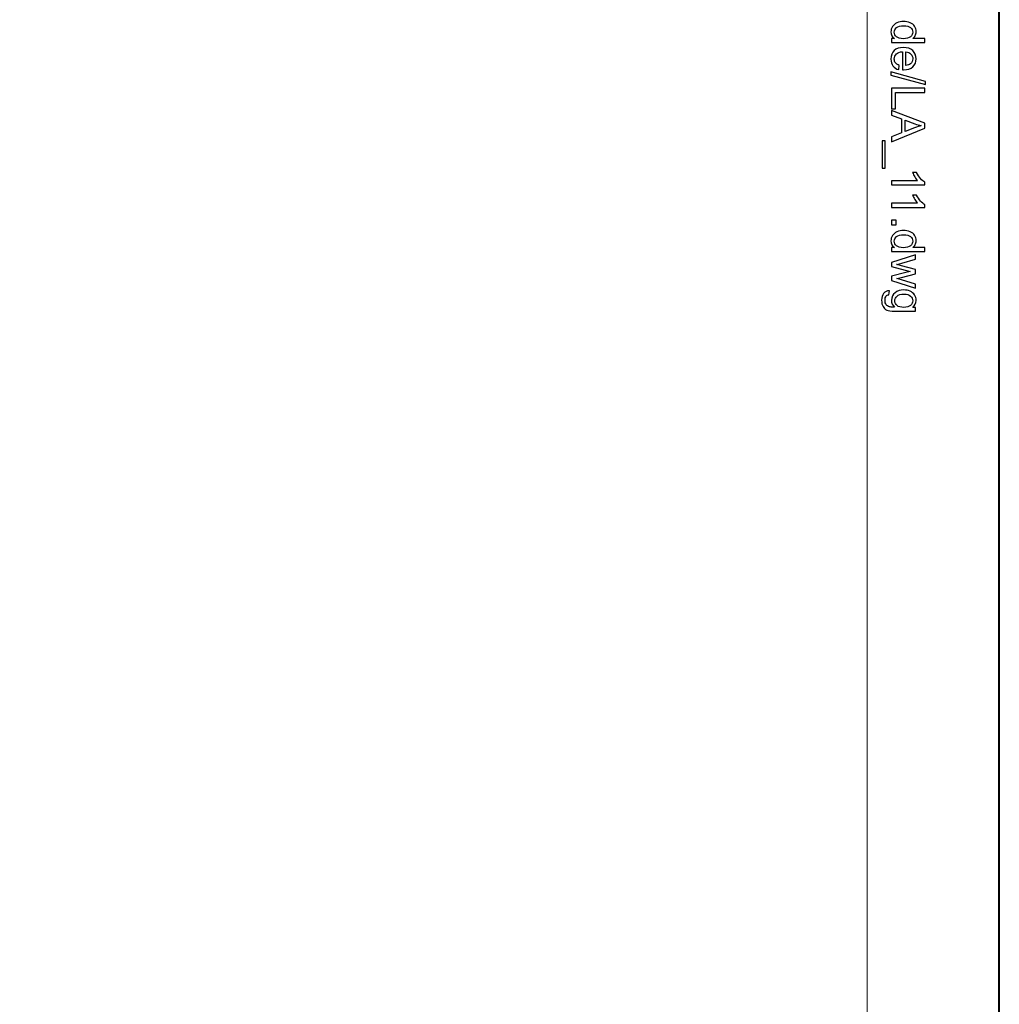
# Model space of a CAD drawing. Units: millimetres. Extents: x -148 to 148, y -105 to 105.
# Drawn here: x 97 to 148, y 0 to 52 of the extents above; entities that cross this region are included whole.
import ezdxf

# ---------------------------------------------------------------- set-up
doc = ezdxf.new("R2010")
doc.units = ezdxf.units.MM
doc.header["$MEASUREMENT"] = 0
doc.layers.add('Layer 1', color=7, linetype='Continuous')

msp = doc.modelspace()

# ---------------------------------------------------------------- linework, layer by layer
at = {"layer": 'Layer 1', "color": 7, "lineweight": 40}
msp.add_lwpolyline([(-148.5, -105), (148.5, -105), (148.5, 105), (-148.5, 105), (-148.5, -105)], close=True, dxfattribs=at)
at = {"layer": 'Layer 1', "color": 250, "lineweight": 15}
msp.add_open_spline([(141.5001, 85.0001), (141.5001, 85.0001), (141.5001, -98.0001), (141.5001, -98.0001), (141.5001, -98.0001), (141.5001, -98.0001), (-141.5001, -98.0001), (-141.5001, -98.0001), (-141.5001, -98.0001), (-141.5001, -98.0001), (-141.5001, 85.0001), (-141.5001, 85.0001), (-141.5001, 85.0001), (-141.5001, 85.0001), (141.5001, 85.0001), (141.5001, 85.0001)], degree=3, knots=[0, 0, 0, 0, 0.25, 0.25, 0.25, 0.25, 0.5, 0.5, 0.5, 0.5, 0.75, 0.75, 0.75, 0.75, 1, 1, 1, 1], dxfattribs=at)
at = {"layer": 'Layer 1', "color": 250}
for points, knots in [([(142.7861, 50.8753), (142.7861, 50.8753), (142.9478, 50.8753), (142.9478, 50.8753), (142.9478, 50.8753), (142.8207, 50.9564), (142.7573, 51.0757), (142.7573, 51.2333), (142.7573, 51.2333), (142.7573, 51.3354), (142.7853, 51.4292), (142.8417, 51.5149), (142.8417, 51.5149), (142.8976, 51.6005), (142.9762, 51.6667), (143.0775, 51.7141), (143.0775, 51.7141), (143.1783, 51.761), (143.294, 51.7844), (143.4253, 51.7844), (143.4253, 51.7844), (143.5528, 51.7844), (143.6689, 51.763), (143.773, 51.7206), (143.773, 51.7206), (143.8772, 51.6778), (143.957, 51.614), (144.0122, 51.5288), (144.0122, 51.5288), (144.0677, 51.4437), (144.0957, 51.3482), (144.0957, 51.2428), (144.0957, 51.2428), (144.0957, 51.1658), (144.0792, 51.0971), (144.0467, 51.037), (144.0467, 51.037), (144.0142, 50.9765), (143.9718, 50.9275), (143.9196, 50.8897), (143.9196, 50.8897), (143.9196, 50.8897), (144.5538, 50.8897), (144.5538, 50.8897), (144.5538, 50.8897), (144.5538, 50.8897), (144.5538, 50.674), (144.5538, 50.674), (144.5538, 50.674), (144.5538, 50.674), (142.7861, 50.674), (142.7861, 50.674), (142.7861, 50.674), (142.7861, 50.674), (142.7861, 50.8753), (142.7861, 50.8753)], [0, 0, 0, 0, 0.0714286, 0.0714286, 0.0714286, 0.0714286, 0.1428571, 0.1428571, 0.1428571, 0.1428571, 0.2142857, 0.2142857, 0.2142857, 0.2142857, 0.2857143, 0.2857143, 0.2857143, 0.2857143, 0.3571429, 0.3571429, 0.3571429, 0.3571429, 0.4285714, 0.4285714, 0.4285714, 0.4285714, 0.5, 0.5, 0.5, 0.5, 0.5714286, 0.5714286, 0.5714286, 0.5714286, 0.6428571, 0.6428571, 0.6428571, 0.6428571, 0.7142857, 0.7142857, 0.7142857, 0.7142857, 0.7857143, 0.7857143, 0.7857143, 0.7857143, 0.8571429, 0.8571429, 0.8571429, 0.8571429, 0.9285714, 0.9285714, 0.9285714, 0.9285714, 1, 1, 1, 1]), ([(143.4253, 51.5614), (143.261, 51.5614), (143.1384, 51.5268), (143.0573, 51.4576), (143.0573, 51.4576), (142.9762, 51.3885), (142.9355, 51.307), (142.9355, 51.2128), (142.9355, 51.2128), (142.9355, 51.1181), (142.9746, 51.0374), (143.052, 50.9712), (143.052, 50.9712), (143.1293, 50.9049), (143.2479, 50.8716), (143.4072, 50.8716), (143.4072, 50.8716), (143.5825, 50.8716), (143.7109, 50.9053), (143.7928, 50.9728), (143.7928, 50.9728), (143.8751, 51.0403), (143.9159, 51.1235), (143.9159, 51.2226), (143.9159, 51.2226), (143.9159, 51.3189), (143.8763, 51.3996), (143.7977, 51.4642), (143.7977, 51.4642), (143.7191, 51.5288), (143.5948, 51.5614), (143.4253, 51.5614)], [0, 0, 0, 0, 0.125, 0.125, 0.125, 0.125, 0.25, 0.25, 0.25, 0.25, 0.375, 0.375, 0.375, 0.375, 0.5, 0.5, 0.5, 0.5, 0.625, 0.625, 0.625, 0.625, 0.75, 0.75, 0.75, 0.75, 0.875, 0.875, 0.875, 0.875, 1, 1, 1, 1]), ([(143.1985, 49.4562), (143.1985, 49.4562), (143.1709, 49.2319), (143.1709, 49.2319), (143.1709, 49.2319), (143.0396, 49.2673), (142.938, 49.3327), (142.8655, 49.4282), (142.8655, 49.4282), (142.7935, 49.5241), (142.7573, 49.6463), (142.7573, 49.7949), (142.7573, 49.7949), (142.7573, 49.9822), (142.8149, 50.1308), (142.9301, 50.2402), (142.9301, 50.2402), (143.0454, 50.3501), (143.2071, 50.4049), (143.4154, 50.4049), (143.4154, 50.4049), (143.631, 50.4049), (143.7981, 50.3497), (143.9171, 50.2386), (143.9171, 50.2386), (144.036, 50.1275), (144.0957, 49.9838), (144.0957, 49.8068), (144.0957, 49.8068), (144.0957, 49.6356), (144.0373, 49.4957), (143.9208, 49.3875), (143.9208, 49.3875), (143.8043, 49.2788), (143.6401, 49.2245), (143.429, 49.2245), (143.429, 49.2245), (143.4158, 49.2245), (143.3965, 49.2249), (143.3709, 49.2257), (143.3709, 49.2257), (143.3709, 49.2257), (143.3709, 50.1806), (143.3709, 50.1806), (143.3709, 50.1806), (143.2302, 50.1727), (143.1223, 50.1328), (143.0479, 50.0612), (143.0479, 50.0612), (142.973, 49.9896), (142.9355, 49.9007), (142.9355, 49.7937), (142.9355, 49.7937), (142.9355, 49.7142), (142.9565, 49.6463), (142.9985, 49.59), (142.9985, 49.59), (143.04, 49.5336), (143.1067, 49.4891), (143.1985, 49.4562)], [0, 0, 0, 0, 0.0666667, 0.0666667, 0.0666667, 0.0666667, 0.1333333, 0.1333333, 0.1333333, 0.1333333, 0.2, 0.2, 0.2, 0.2, 0.2666667, 0.2666667, 0.2666667, 0.2666667, 0.3333333, 0.3333333, 0.3333333, 0.3333333, 0.4, 0.4, 0.4, 0.4, 0.4666667, 0.4666667, 0.4666667, 0.4666667, 0.5333333, 0.5333333, 0.5333333, 0.5333333, 0.6, 0.6, 0.6, 0.6, 0.6666667, 0.6666667, 0.6666667, 0.6666667, 0.7333333, 0.7333333, 0.7333333, 0.7333333, 0.8, 0.8, 0.8, 0.8, 0.8666667, 0.8666667, 0.8666667, 0.8666667, 0.9333333, 0.9333333, 0.9333333, 0.9333333, 1, 1, 1, 1]), ([(143.5496, 50.1686), (143.5496, 50.1686), (143.5496, 49.4537), (143.5496, 49.4537), (143.5496, 49.4537), (143.657, 49.4632), (143.7381, 49.4908), (143.7916, 49.5356), (143.7916, 49.5356), (143.8751, 49.6048), (143.9171, 49.6945), (143.9171, 49.8044), (143.9171, 49.8044), (143.9171, 49.904), (143.8837, 49.9879), (143.8171, 50.0558), (143.8171, 50.0558), (143.7504, 50.1238), (143.6611, 50.1612), (143.5496, 50.1686)], [0, 0, 0, 0, 0.2, 0.2, 0.2, 0.2, 0.4, 0.4, 0.4, 0.4, 0.6, 0.6, 0.6, 0.6, 0.8, 0.8, 0.8, 0.8, 1, 1, 1, 1]), ([(142.7561, 49.122), (142.7561, 49.122), (144.5838, 48.6096), (144.5838, 48.6096), (144.5838, 48.6096), (144.5838, 48.6096), (144.5838, 48.4359), (144.5838, 48.4359), (144.5838, 48.4359), (144.5838, 48.4359), (142.7561, 48.9471), (142.7561, 48.9471), (142.7561, 48.9471), (142.7561, 48.9471), (142.7561, 49.122), (142.7561, 49.122)], [0, 0, 0, 0, 0.25, 0.25, 0.25, 0.25, 0.5, 0.5, 0.5, 0.5, 0.75, 0.75, 0.75, 0.75, 1, 1, 1, 1]), ([(142.7861, 48.2552), (142.7861, 48.2552), (144.5538, 48.2552), (144.5538, 48.2552), (144.5538, 48.2552), (144.5538, 48.2552), (144.5538, 48.021), (144.5538, 48.021), (144.5538, 48.021), (144.5538, 48.021), (142.9948, 48.021), (142.9948, 48.021), (142.9948, 48.021), (142.9948, 48.021), (142.9948, 47.1506), (142.9948, 47.1506), (142.9948, 47.1506), (142.9948, 47.1506), (142.7861, 47.1506), (142.7861, 47.1506), (142.7861, 47.1506), (142.7861, 47.1506), (142.7861, 48.2552), (142.7861, 48.2552)], [0, 0, 0, 0, 0.1666667, 0.1666667, 0.1666667, 0.1666667, 0.3333333, 0.3333333, 0.3333333, 0.3333333, 0.5, 0.5, 0.5, 0.5, 0.6666667, 0.6666667, 0.6666667, 0.6666667, 0.8333333, 0.8333333, 0.8333333, 0.8333333, 1, 1, 1, 1]), ([(142.7861, 47.0662), (142.7861, 47.0662), (144.5538, 46.3871), (144.5538, 46.3871), (144.5538, 46.3871), (144.5538, 46.3871), (144.5538, 46.1352), (144.5538, 46.1352), (144.5538, 46.1352), (144.5538, 46.1352), (142.7861, 45.4117), (142.7861, 45.4117), (142.7861, 45.4117), (142.7861, 45.4117), (142.7861, 45.6784), (142.7861, 45.6784), (142.7861, 45.6784), (142.7861, 45.6784), (143.3215, 45.8846), (143.3215, 45.8846), (143.3215, 45.8846), (143.3215, 45.8846), (143.3215, 46.6238), (143.3215, 46.6238), (143.3215, 46.6238), (143.3215, 46.6238), (142.7861, 46.8176), (142.7861, 46.8176), (142.7861, 46.8176), (142.7861, 46.8176), (142.7861, 47.0662), (142.7861, 47.0662)], [0, 0, 0, 0, 0.125, 0.125, 0.125, 0.125, 0.25, 0.25, 0.25, 0.25, 0.375, 0.375, 0.375, 0.375, 0.5, 0.5, 0.5, 0.5, 0.625, 0.625, 0.625, 0.625, 0.75, 0.75, 0.75, 0.75, 0.875, 0.875, 0.875, 0.875, 1, 1, 1, 1]), ([(143.5121, 46.5563), (143.5121, 46.5563), (143.5121, 45.9566), (143.5121, 45.9566), (143.5121, 45.9566), (143.5121, 45.9566), (144.0015, 46.1414), (144.0015, 46.1414), (144.0015, 46.1414), (144.15, 46.1974), (144.2723, 46.2394), (144.3682, 46.2665), (144.3682, 46.2665), (144.2546, 46.2892), (144.1422, 46.3209), (144.0303, 46.362), (144.0303, 46.362), (144.0303, 46.362), (143.5121, 46.5563), (143.5121, 46.5563)], [0, 0, 0, 0, 0.2, 0.2, 0.2, 0.2, 0.4, 0.4, 0.4, 0.4, 0.6, 0.6, 0.6, 0.6, 0.8, 0.8, 0.8, 0.8, 1, 1, 1, 1]), ([(142.2955, 45.4529), (142.2955, 45.4529), (142.4519, 45.4529), (142.4519, 45.4529), (142.4519, 45.4529), (142.4519, 45.4529), (142.4519, 44.0144), (142.4519, 44.0144), (142.4519, 44.0144), (142.4519, 44.0144), (142.2955, 44.0144), (142.2955, 44.0144), (142.2955, 44.0144), (142.2955, 44.0144), (142.2955, 45.4529), (142.2955, 45.4529)], [0, 0, 0, 0, 0.25, 0.25, 0.25, 0.25, 0.5, 0.5, 0.5, 0.5, 0.75, 0.75, 0.75, 0.75, 1, 1, 1, 1]), ([(142.7861, 43.1221), (142.7861, 43.1221), (142.7861, 43.339), (142.7861, 43.339), (142.7861, 43.339), (142.7861, 43.339), (144.169, 43.339), (144.169, 43.339), (144.169, 43.339), (144.1192, 43.3913), (144.0694, 43.4596), (144.0196, 43.5448), (144.0196, 43.5448), (143.9698, 43.6296), (143.9323, 43.7058), (143.9076, 43.7732), (143.9076, 43.7732), (143.9076, 43.7732), (144.1171, 43.7732), (144.1171, 43.7732), (144.1171, 43.7732), (144.1743, 43.6518), (144.2435, 43.5457), (144.3245, 43.4547), (144.3245, 43.4547), (144.406, 43.3641), (144.4846, 43.2995), (144.5612, 43.2617), (144.5612, 43.2617), (144.5612, 43.2617), (144.5612, 43.1221), (144.5612, 43.1221), (144.5612, 43.1221), (144.5612, 43.1221), (142.7861, 43.1221), (142.7861, 43.1221)], [0, 0, 0, 0, 0.1111111, 0.1111111, 0.1111111, 0.1111111, 0.2222222, 0.2222222, 0.2222222, 0.2222222, 0.3333333, 0.3333333, 0.3333333, 0.3333333, 0.4444444, 0.4444444, 0.4444444, 0.4444444, 0.5555556, 0.5555556, 0.5555556, 0.5555556, 0.6666667, 0.6666667, 0.6666667, 0.6666667, 0.7777778, 0.7777778, 0.7777778, 0.7777778, 0.8888889, 0.8888889, 0.8888889, 0.8888889, 1, 1, 1, 1]), ([(142.7861, 41.9318), (142.7861, 41.9318), (142.7861, 42.1487), (142.7861, 42.1487), (142.7861, 42.1487), (142.7861, 42.1487), (144.169, 42.1487), (144.169, 42.1487), (144.169, 42.1487), (144.1192, 42.201), (144.0694, 42.2693), (144.0196, 42.3545), (144.0196, 42.3545), (143.9698, 42.4393), (143.9323, 42.5155), (143.9076, 42.5829), (143.9076, 42.5829), (143.9076, 42.5829), (144.1171, 42.5829), (144.1171, 42.5829), (144.1171, 42.5829), (144.1743, 42.4615), (144.2435, 42.3554), (144.3245, 42.2644), (144.3245, 42.2644), (144.406, 42.1738), (144.4846, 42.1092), (144.5612, 42.0714), (144.5612, 42.0714), (144.5612, 42.0714), (144.5612, 41.9318), (144.5612, 41.9318), (144.5612, 41.9318), (144.5612, 41.9318), (142.7861, 41.9318), (142.7861, 41.9318)], [0, 0, 0, 0, 0.1111111, 0.1111111, 0.1111111, 0.1111111, 0.2222222, 0.2222222, 0.2222222, 0.2222222, 0.3333333, 0.3333333, 0.3333333, 0.3333333, 0.4444444, 0.4444444, 0.4444444, 0.4444444, 0.5555556, 0.5555556, 0.5555556, 0.5555556, 0.6666667, 0.6666667, 0.6666667, 0.6666667, 0.7777778, 0.7777778, 0.7777778, 0.7777778, 0.8888889, 0.8888889, 0.8888889, 0.8888889, 1, 1, 1, 1]), ([(142.7861, 41.254), (142.7861, 41.254), (143.0335, 41.254), (143.0335, 41.254), (143.0335, 41.254), (143.0335, 41.254), (143.0335, 41.0066), (143.0335, 41.0066), (143.0335, 41.0066), (143.0335, 41.0066), (142.7861, 41.0066), (142.7861, 41.0066), (142.7861, 41.0066), (142.7861, 41.0066), (142.7861, 41.254), (142.7861, 41.254)], [0, 0, 0, 0, 0.25, 0.25, 0.25, 0.25, 0.5, 0.5, 0.5, 0.5, 0.75, 0.75, 0.75, 0.75, 1, 1, 1, 1]), ([(142.7861, 39.7987), (142.7861, 39.7987), (142.9478, 39.7987), (142.9478, 39.7987), (142.9478, 39.7987), (142.8207, 39.8798), (142.7573, 39.9991), (142.7573, 40.1567), (142.7573, 40.1567), (142.7573, 40.2588), (142.7853, 40.3526), (142.8417, 40.4383), (142.8417, 40.4383), (142.8976, 40.5239), (142.9762, 40.5901), (143.0775, 40.6375), (143.0775, 40.6375), (143.1783, 40.6844), (143.294, 40.7078), (143.4253, 40.7078), (143.4253, 40.7078), (143.5528, 40.7078), (143.6689, 40.6864), (143.773, 40.644), (143.773, 40.644), (143.8772, 40.6012), (143.957, 40.5374), (144.0122, 40.4522), (144.0122, 40.4522), (144.0677, 40.3671), (144.0957, 40.2716), (144.0957, 40.1662), (144.0957, 40.1662), (144.0957, 40.0892), (144.0792, 40.0205), (144.0467, 39.9604), (144.0467, 39.9604), (144.0142, 39.8999), (143.9718, 39.8509), (143.9196, 39.8131), (143.9196, 39.8131), (143.9196, 39.8131), (144.5538, 39.8131), (144.5538, 39.8131), (144.5538, 39.8131), (144.5538, 39.8131), (144.5538, 39.5974), (144.5538, 39.5974), (144.5538, 39.5974), (144.5538, 39.5974), (142.7861, 39.5974), (142.7861, 39.5974), (142.7861, 39.5974), (142.7861, 39.5974), (142.7861, 39.7987), (142.7861, 39.7987)], [0, 0, 0, 0, 0.0714286, 0.0714286, 0.0714286, 0.0714286, 0.1428571, 0.1428571, 0.1428571, 0.1428571, 0.2142857, 0.2142857, 0.2142857, 0.2142857, 0.2857143, 0.2857143, 0.2857143, 0.2857143, 0.3571429, 0.3571429, 0.3571429, 0.3571429, 0.4285714, 0.4285714, 0.4285714, 0.4285714, 0.5, 0.5, 0.5, 0.5, 0.5714286, 0.5714286, 0.5714286, 0.5714286, 0.6428571, 0.6428571, 0.6428571, 0.6428571, 0.7142857, 0.7142857, 0.7142857, 0.7142857, 0.7857143, 0.7857143, 0.7857143, 0.7857143, 0.8571429, 0.8571429, 0.8571429, 0.8571429, 0.9285714, 0.9285714, 0.9285714, 0.9285714, 1, 1, 1, 1]), ([(143.4253, 40.4848), (143.261, 40.4848), (143.1384, 40.4502), (143.0573, 40.381), (143.0573, 40.381), (142.9762, 40.3119), (142.9355, 40.2304), (142.9355, 40.1362), (142.9355, 40.1362), (142.9355, 40.0415), (142.9746, 39.9608), (143.052, 39.8946), (143.052, 39.8946), (143.1293, 39.8283), (143.2479, 39.795), (143.4072, 39.795), (143.4072, 39.795), (143.5825, 39.795), (143.7109, 39.8287), (143.7928, 39.8962), (143.7928, 39.8962), (143.8751, 39.9637), (143.9159, 40.0469), (143.9159, 40.146), (143.9159, 40.146), (143.9159, 40.2423), (143.8763, 40.323), (143.7977, 40.3876), (143.7977, 40.3876), (143.7191, 40.4522), (143.5948, 40.4848), (143.4253, 40.4848)], [0, 0, 0, 0, 0.125, 0.125, 0.125, 0.125, 0.25, 0.25, 0.25, 0.25, 0.375, 0.375, 0.375, 0.375, 0.5, 0.5, 0.5, 0.5, 0.625, 0.625, 0.625, 0.625, 0.75, 0.75, 0.75, 0.75, 0.875, 0.875, 0.875, 0.875, 1, 1, 1, 1]), ([(142.7861, 39.0196), (142.7861, 39.0196), (144.0665, 39.4114), (144.0665, 39.4114), (144.0665, 39.4114), (144.0665, 39.4114), (144.0665, 39.1875), (144.0665, 39.1875), (144.0665, 39.1875), (144.0665, 39.1875), (143.3273, 38.9834), (143.3273, 38.9834), (143.3273, 38.9834), (143.3273, 38.9834), (143.0524, 38.9076), (143.0524, 38.9076), (143.0524, 38.9076), (143.0664, 38.9043), (143.1545, 38.8821), (143.3166, 38.8414), (143.3166, 38.8414), (143.3166, 38.8414), (144.0665, 38.6376), (144.0665, 38.6376), (144.0665, 38.6376), (144.0665, 38.6376), (144.0665, 38.4146), (144.0665, 38.4146), (144.0665, 38.4146), (144.0665, 38.4146), (143.324, 38.2228), (143.324, 38.2228), (143.324, 38.2228), (143.324, 38.2228), (143.0791, 38.1586), (143.0791, 38.1586), (143.0791, 38.1586), (143.0791, 38.1586), (143.3265, 38.0853), (143.3265, 38.0853), (143.3265, 38.0853), (143.3265, 38.0853), (144.0665, 37.866), (144.0665, 37.866), (144.0665, 37.866), (144.0665, 37.866), (144.0665, 37.6548), (144.0665, 37.6548), (144.0665, 37.6548), (144.0665, 37.6548), (142.7861, 38.0553), (142.7861, 38.0553), (142.7861, 38.0553), (142.7861, 38.0553), (142.7861, 38.2804), (142.7861, 38.2804), (142.7861, 38.2804), (142.7861, 38.2804), (143.5528, 38.4841), (143.5528, 38.4841), (143.5528, 38.4841), (143.5528, 38.4841), (143.7714, 38.5339), (143.7714, 38.5339), (143.7714, 38.5339), (143.7714, 38.5339), (142.7861, 38.7928), (142.7861, 38.7928), (142.7861, 38.7928), (142.7861, 38.7928), (142.7861, 39.0196), (142.7861, 39.0196)], [0, 0, 0, 0, 0.0555556, 0.0555556, 0.0555556, 0.0555556, 0.1111111, 0.1111111, 0.1111111, 0.1111111, 0.1666667, 0.1666667, 0.1666667, 0.1666667, 0.2222222, 0.2222222, 0.2222222, 0.2222222, 0.2777778, 0.2777778, 0.2777778, 0.2777778, 0.3333333, 0.3333333, 0.3333333, 0.3333333, 0.3888889, 0.3888889, 0.3888889, 0.3888889, 0.4444444, 0.4444444, 0.4444444, 0.4444444, 0.5, 0.5, 0.5, 0.5, 0.5555556, 0.5555556, 0.5555556, 0.5555556, 0.6111111, 0.6111111, 0.6111111, 0.6111111, 0.6666667, 0.6666667, 0.6666667, 0.6666667, 0.7222222, 0.7222222, 0.7222222, 0.7222222, 0.7777778, 0.7777778, 0.7777778, 0.7777778, 0.8333333, 0.8333333, 0.8333333, 0.8333333, 0.8888889, 0.8888889, 0.8888889, 0.8888889, 0.9444444, 0.9444444, 0.9444444, 0.9444444, 1, 1, 1, 1]), ([(142.6799, 37.5124), (142.6799, 37.5124), (142.6486, 37.3013), (142.6486, 37.3013), (142.6486, 37.3013), (142.5836, 37.2927), (142.5363, 37.268), (142.5062, 37.228), (142.5062, 37.228), (142.4663, 37.1741), (142.4461, 37.1005), (142.4461, 37.0074), (142.4461, 37.0074), (142.4461, 36.9066), (142.4663, 36.8292), (142.5062, 36.7745), (142.5062, 36.7745), (142.5466, 36.7198), (142.603, 36.6831), (142.675, 36.6638), (142.675, 36.6638), (142.7194, 36.6523), (142.812, 36.6473), (142.9536, 36.6482), (142.9536, 36.6482), (142.8421, 36.7428), (142.7861, 36.8609), (142.7861, 37.0025), (142.7861, 37.0025), (142.7861, 37.1787), (142.8495, 37.3149), (142.9767, 37.4112), (142.9767, 37.4112), (143.1034, 37.5075), (143.2561, 37.5561), (143.4335, 37.5561), (143.4335, 37.5561), (143.5557, 37.5561), (143.6685, 37.5338), (143.7718, 37.4898), (143.7718, 37.4898), (143.8751, 37.4454), (143.9549, 37.3812), (144.0113, 37.2972), (144.0113, 37.2972), (144.0673, 37.2132), (144.0957, 37.1145), (144.0957, 37.0013), (144.0957, 37.0013), (144.0957, 36.8502), (144.0344, 36.7255), (143.9121, 36.6276), (143.9121, 36.6276), (143.9121, 36.6276), (144.0665, 36.6276), (144.0665, 36.6276), (144.0665, 36.6276), (144.0665, 36.6276), (144.0665, 36.4271), (144.0665, 36.4271), (144.0665, 36.4271), (144.0665, 36.4271), (142.9598, 36.4271), (142.9598, 36.4271), (142.9598, 36.4271), (142.7606, 36.4271), (142.619, 36.4477), (142.5359, 36.4881), (142.5359, 36.4881), (142.4527, 36.5288), (142.3869, 36.593), (142.3387, 36.6811), (142.3387, 36.6811), (142.2906, 36.7692), (142.2663, 36.8774), (142.2663, 37.0062), (142.2663, 37.0062), (142.2663, 37.1589), (142.3009, 37.2824), (142.3696, 37.3762), (142.3696, 37.3762), (142.4383, 37.4705), (142.5416, 37.5157), (142.6799, 37.5124)], [0, 0, 0, 0, 0.047619, 0.047619, 0.047619, 0.047619, 0.0952381, 0.0952381, 0.0952381, 0.0952381, 0.1428571, 0.1428571, 0.1428571, 0.1428571, 0.1904762, 0.1904762, 0.1904762, 0.1904762, 0.2380952, 0.2380952, 0.2380952, 0.2380952, 0.2857143, 0.2857143, 0.2857143, 0.2857143, 0.3333333, 0.3333333, 0.3333333, 0.3333333, 0.3809524, 0.3809524, 0.3809524, 0.3809524, 0.4285714, 0.4285714, 0.4285714, 0.4285714, 0.4761905, 0.4761905, 0.4761905, 0.4761905, 0.5238095, 0.5238095, 0.5238095, 0.5238095, 0.5714286, 0.5714286, 0.5714286, 0.5714286, 0.6190476, 0.6190476, 0.6190476, 0.6190476, 0.6666667, 0.6666667, 0.6666667, 0.6666667, 0.7142857, 0.7142857, 0.7142857, 0.7142857, 0.7619048, 0.7619048, 0.7619048, 0.7619048, 0.8095238, 0.8095238, 0.8095238, 0.8095238, 0.8571429, 0.8571429, 0.8571429, 0.8571429, 0.9047619, 0.9047619, 0.9047619, 0.9047619, 0.952381, 0.952381, 0.952381, 0.952381, 1, 1, 1, 1]), ([(143.4491, 37.333), (143.2812, 37.333), (143.1586, 37.2997), (143.0816, 37.2326), (143.0816, 37.2326), (143.0042, 37.1659), (142.966, 37.0824), (142.966, 36.9819), (142.966, 36.9819), (142.966, 36.8823), (143.0042, 36.7988), (143.0808, 36.7313), (143.0808, 36.7313), (143.1577, 36.6638), (143.2779, 36.63), (143.4421, 36.63), (143.4421, 36.63), (143.5989, 36.63), (143.7171, 36.6646), (143.7965, 36.7342), (143.7965, 36.7342), (143.8759, 36.8037), (143.9159, 36.8877), (143.9159, 36.9856), (143.9159, 36.9856), (143.9159, 37.0819), (143.8768, 37.1638), (143.7981, 37.2318), (143.7981, 37.2318), (143.7199, 37.2993), (143.6035, 37.333), (143.4491, 37.333)], [0, 0, 0, 0, 0.125, 0.125, 0.125, 0.125, 0.25, 0.25, 0.25, 0.25, 0.375, 0.375, 0.375, 0.375, 0.5, 0.5, 0.5, 0.5, 0.625, 0.625, 0.625, 0.625, 0.75, 0.75, 0.75, 0.75, 0.875, 0.875, 0.875, 0.875, 1, 1, 1, 1])]:
    msp.add_open_spline(points, degree=3, knots=knots, dxfattribs=at)

doc.saveas('drawing.dxf')
